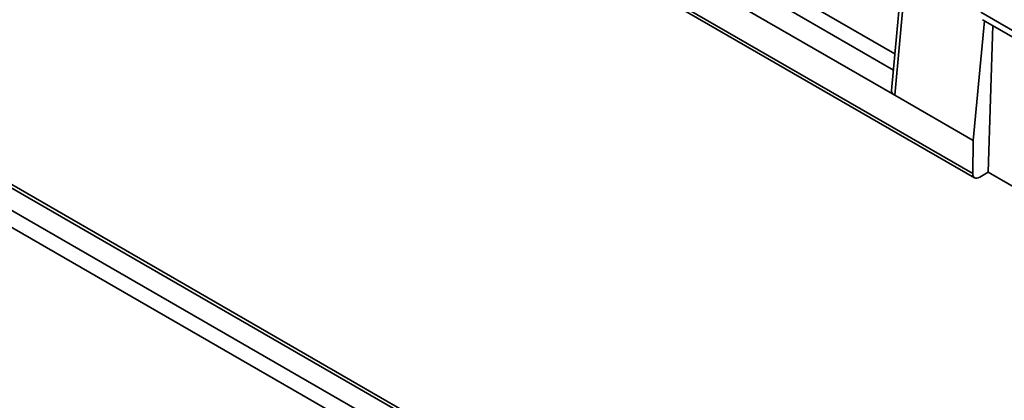
# Model space of a CAD drawing. Units: inches. Extents: x 1.2 to 67.2, y 0.5 to 87.5.
# Drawn here: x 47.5 to 53.3, y 65.2 to 67.5 of the extents above; entities that cross this region are included whole.
import ezdxf

# ---------------------------------------------------------------- set-up
doc = ezdxf.new("R2010")
doc.units = ezdxf.units.IN
doc.header["$LTSCALE"] = 8
doc.header["$MEASUREMENT"] = 0

msp = doc.modelspace()

# ---------------------------------------------------------------- linework, layer by layer
at = {"color": 7, "linetype": 'Continuous', "lineweight": 35}
for p, q in [((37.4459694, 72.1000128), (59.5854013, 59.3191907)), ((59.5423876, 59.2429855), (37.3999532, 72.0255408)), ((47.150951, 69.9943483), (53.1420625, 66.5357532)), ((54.4531042, 62.4141002), (42.8070911, 69.1372005)), ((54.4845979, 62.4172189), (42.8385847, 69.1403192)), ((52.753129, 68.1805613), (52.6489815, 67.0535802)), ((52.7713391, 68.1508617), (52.6673848, 67.0259776)), ((52.6673848, 67.0259776), (51.7765418, 67.5402503)), ((54.1924965, 66.9350091), (53.1785017, 67.5203758)), ((53.1342763, 66.7564468), (53.2001868, 67.4696626)), ((53.1896126, 67.4757669), (54.203679, 66.8903588)), ((53.2222807, 66.5680537), (53.2502007, 67.4407902)), ((53.1342763, 66.7564468), (52.6673848, 67.0259776)), ((53.1311138, 66.56076), (53.1342763, 66.7564468)), ((53.2222807, 66.5680537), (53.1726433, 66.5393986)), ((54.353899, 65.9147843), (53.2222807, 66.5680537))]:
    msp.add_line(p, q, dxfattribs=at)
at = {"color": 8, "linetype": 'Continuous', "lineweight": 35}
for p, q in [((53.1311138, 66.56076), (47.468993, 69.8294328)), ((52.6691889, 67.2722447), (52.0338242, 67.6390329)), ((52.6603248, 67.1763251), (51.9477962, 67.5876592))]:
    msp.add_line(p, q, dxfattribs=at)
at = {"color": 7, "linetype": 'Continuous', "lineweight": 35}
msp.add_ellipse((53.1757582, 66.589036), major_axis=(0.0345699, 0.0527448), ratio=0.535787465, start_param=2.438834246, end_param=3.957270696, dxfattribs=at)
msp.add_open_spline([(52.6673848, 67.0259776), (52.6647344, 67.0276825), (52.6594392, 67.0310889), (52.6535985, 67.0373429), (52.6498852, 67.0442432), (52.6484616, 67.0498717), (52.6491035, 67.0529787), (52.6492377, 67.0536285)], degree=3, knots=[0, 0, 0, 0, 0.224944357, 0.449428319, 0.692291114, 0.935647709, 1, 1, 1, 1], dxfattribs=at)

doc.saveas('drawing.dxf')
